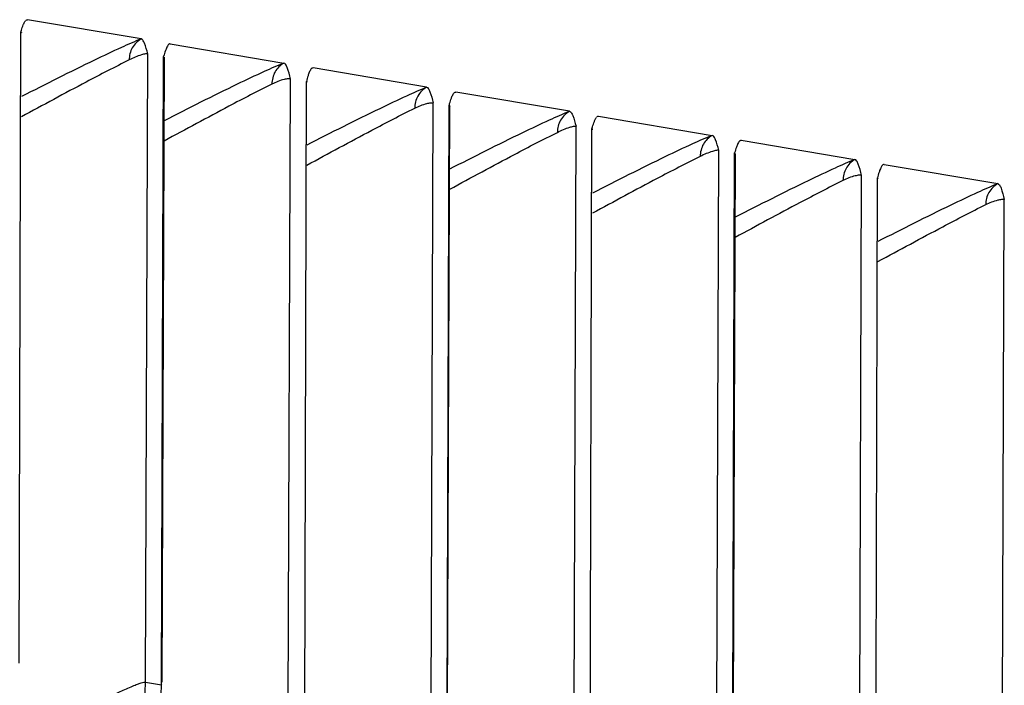
# Model space of a CAD drawing. Units: millimetres. Extents: x 0 to 297, y 0 to 210.
# Drawn here: x 170 to 175, y 144 to 147 of the extents above; entities that cross this region are included whole.
import ezdxf

# ---------------------------------------------------------------- set-up
doc = ezdxf.new("R2010")
doc.units = ezdxf.units.MM
doc.header["$LTSCALE"] = 16.335
doc.layers.add('DTM_AXIS', color=7, linetype='CONTINUOUS')

msp = doc.modelspace()

# ---------------------------------------------------------------- linework, layer by layer
at = {"layer": 'DTM_AXIS', "color": 7, "linetype": 'Continuous'}
for p, q in [((170.4593, 147.1864), (169.8992, 147.2809)), ((170.6029, 147.1621), (171.1629, 147.0676)), ((170.481, 144.018), (170.4918, 147.1136)), ((170.5592, 144.0048), (170.5699, 147.1003)), ((170.5622, 144.0176), (170.5742, 147.0963)), ((171.2881, 147.0221), (171.2846, 147.013)), ((171.8666, 146.9488), (171.3065, 147.0434)), ((171.1847, 143.8992), (171.1954, 146.9897)), ((171.9996, 146.9181), (172.0024, 146.9214)), ((172.5702, 146.83), (172.0102, 146.9246)), ((171.8883, 143.7804), (171.8991, 146.8711)), ((171.9665, 143.7672), (171.9772, 146.8578)), ((171.9695, 143.7801), (171.9815, 146.8551)), ((172.7138, 146.8058), (173.2739, 146.7112)), ((172.592, 143.6616), (172.6027, 146.7571)), ((173.4175, 146.687), (173.9775, 146.5924)), ((173.2956, 143.5428), (173.3064, 146.6384)), ((173.3738, 143.5296), (173.3845, 146.6252)), ((173.3768, 143.5425), (173.3888, 146.6212)), ((174.1211, 146.5682), (174.6812, 146.4736)), ((173.9992, 143.424), (174.01, 146.5146)), ((174.1027, 146.547), (174.0992, 146.5378)), ((174.7029, 143.3052), (174.7136, 146.3959)), ((170.481, 144.018), (170.5592, 144.0048)), ((170.5592, 144.0048), (170.5621, 144.0021))]:
    msp.add_line(p, q, dxfattribs=at)
for points in [[(169.8584, 144.1115), (169.8663, 147.2192)], [(171.2657, 143.8739), (171.2736, 146.9766)], [(172.673, 143.6363), (172.6809, 146.744)], [(174.0803, 143.3988), (174.0882, 146.5015)]]:
    msp.add_lwpolyline(points, dxfattribs=at)
for centre, start in [((168.9804, 144.023), 299.6254), ((169.0585, 144.0098), 299.6255)]:
    msp.add_arc(centre, 1.5006, start, 359.8064, dxfattribs=at)
for points, knots in [([(169.8663, 147.2192), (169.8673, 147.2225), (169.8709, 147.2348), (169.8749, 147.2469), (169.8784, 147.2555)], [0, 0, 0, 0, 0.27511, 1, 1, 1, 1]), ([(169.8784, 147.2555), (169.8792, 147.2575), (169.8821, 147.2642), (169.8855, 147.2708), (169.8886, 147.2749)], [0, 0, 0, 0, 0.295648, 1, 1, 1, 1]), ([(169.8663, 147.2192), (169.8668, 147.2191), (169.8685, 147.2186), (169.8701, 147.2174), (169.8704, 147.2162)], [0, 0, 0, 0, 0.317062, 1, 1, 1, 1]), ([(170.4593, 147.1864), (170.4264, 147.1732), (170.3494, 147.1391), (170.1521, 147.0457), (169.9889, 146.9632), (169.8695, 146.9021)], [0, 0, 0, 0, 0.162294, 0.385842, 1, 1, 1, 1]), ([(170.4593, 147.1864), (170.4415, 147.1762), (170.4108, 147.1455), (170.4002, 147.1034), (170.4004, 147.0828)], [0, 0, 0, 0, 0.498161, 1, 1, 1, 1]), ([(170.4918, 147.1136), (170.4873, 147.131), (170.4809, 147.1543), (170.4698, 147.1785), (170.4627, 147.1858), (170.4593, 147.1864)], [0, 0, 0, 0, 0.66352, 0.874395, 1, 1, 1, 1]), ([(170.5944, 147.1585), (170.5932, 147.1574), (170.588, 147.1507), (170.5846, 147.1429), (170.5821, 147.1366)], [0, 0, 0, 0, 0.191953, 1, 1, 1, 1]), ([(170.6029, 147.1621), (170.6007, 147.1625), (170.5973, 147.1613), (170.595, 147.1592), (170.5944, 147.1585)], [0, 0, 0, 0, 0.701785, 1, 1, 1, 1]), ([(170.4918, 147.1136), (170.4879, 147.114), (170.4772, 147.1125), (170.4461, 147.1041), (170.4199, 147.0924), (170.4004, 147.0828)], [0, 0, 0, 0, 0.122037, 0.326876, 1, 1, 1, 1]), ([(170.5821, 147.1366), (170.581, 147.134), (170.5765, 147.1221), (170.5727, 147.1098), (170.5699, 147.1003)], [0, 0, 0, 0, 0.222228, 1, 1, 1, 1]), ([(170.4004, 147.0828), (170.3292, 147.0479), (170.1517, 146.9551), (169.9754, 146.8603), (169.8691, 146.8026)], [0, 0, 0, 0, 0.396089, 1, 1, 1, 1]), ([(171.1629, 147.0676), (171.1301, 147.0544), (171.053, 147.0204), (170.8557, 146.9269), (170.6925, 146.8444), (170.5732, 146.7834)], [0, 0, 0, 0, 0.162288, 0.385826, 1, 1, 1, 1]), ([(171.1629, 147.0676), (171.1451, 147.0574), (171.1143, 147.0266), (171.1037, 146.9845), (171.1039, 146.9638)], [0, 0, 0, 0, 0.498164, 1, 1, 1, 1]), ([(171.1954, 146.9897), (171.1908, 147.0084), (171.1845, 147.0333), (171.1736, 147.0593), (171.1663, 147.067), (171.1629, 147.0676)], [0, 0, 0, 0, 0.670589, 0.879847, 1, 1, 1, 1]), ([(171.3065, 147.0434), (171.3045, 147.0437), (171.3014, 147.0427), (171.2993, 147.0408), (171.2987, 147.0402)], [0, 0, 0, 0, 0.704547, 1, 1, 1, 1]), ([(171.2846, 147.013), (171.2836, 147.0103), (171.2796, 146.9983), (171.2761, 146.9861), (171.2736, 146.9766)], [0, 0, 0, 0, 0.226582, 1, 1, 1, 1]), ([(171.2987, 147.0402), (171.2977, 147.0393), (171.2932, 147.0339), (171.2903, 147.0274), (171.2881, 147.0221)], [0, 0, 0, 0, 0.192287, 1, 1, 1, 1]), ([(171.1039, 146.9638), (171.0327, 146.9289), (170.8553, 146.836), (170.679, 146.7411), (170.5728, 146.6834)], [0, 0, 0, 0, 0.396184, 1, 1, 1, 1]), ([(171.1954, 146.9897), (171.1916, 146.9906), (171.1809, 146.9903), (171.1495, 146.9844), (171.1233, 146.9733), (171.1039, 146.9638)], [0, 0, 0, 0, 0.123124, 0.326736, 1, 1, 1, 1]), ([(171.2768, 146.6646), (171.3962, 146.7256), (171.5594, 146.8081), (171.7567, 146.9016), (171.8337, 146.9356), (171.8666, 146.9488)], [0, 0, 0, 0, 0.614158, 0.837706, 1, 1, 1, 1]), ([(171.8666, 146.9488), (171.8488, 146.9386), (171.8181, 146.9079), (171.8075, 146.8659), (171.8077, 146.8452)], [0, 0, 0, 0, 0.498161, 1, 1, 1, 1]), ([(171.8666, 146.9488), (171.87, 146.9482), (171.8772, 146.9405), (171.8882, 146.9146), (171.8945, 146.8897), (171.8991, 146.8711)], [0, 0, 0, 0, 0.120234, 0.32948, 1, 1, 1, 1]), ([(171.9882, 146.8941), (171.9891, 146.8966), (171.9923, 146.9049), (171.9959, 146.9131), (171.9996, 146.9181)], [0, 0, 0, 0, 0.301109, 1, 1, 1, 1]), ([(171.8077, 146.8452), (171.827, 146.8547), (171.8532, 146.8657), (171.8846, 146.8716), (171.8952, 146.8719), (171.8991, 146.8711)], [0, 0, 0, 0, 0.673187, 0.876829, 1, 1, 1, 1]), ([(171.9772, 146.8578), (171.9781, 146.8611), (171.9815, 146.8732), (171.9852, 146.8854), (171.9882, 146.8941)], [0, 0, 0, 0, 0.270324, 1, 1, 1, 1]), ([(171.9772, 146.8578), (171.9778, 146.8577), (171.9795, 146.8575), (171.9815, 146.8562), (171.9815, 146.8551)], [0, 0, 0, 0, 0.366033, 1, 1, 1, 1]), ([(171.2764, 146.565), (171.3827, 146.6227), (171.559, 146.7175), (171.7365, 146.8103), (171.8077, 146.8452)], [0, 0, 0, 0, 0.603911, 1, 1, 1, 1]), ([(171.9805, 146.5458), (172.0998, 146.6068), (172.263, 146.6893), (172.4603, 146.7828), (172.5374, 146.8168), (172.5702, 146.83)], [0, 0, 0, 0, 0.614174, 0.837712, 1, 1, 1, 1]), ([(172.5702, 146.83), (172.5524, 146.8198), (172.5216, 146.789), (172.511, 146.7469), (172.5112, 146.7262)], [0, 0, 0, 0, 0.498164, 1, 1, 1, 1]), ([(172.5702, 146.83), (172.5736, 146.8294), (172.5807, 146.8222), (172.5918, 146.7979), (172.5982, 146.7746), (172.6027, 146.7571)], [0, 0, 0, 0, 0.125572, 0.336424, 1, 1, 1, 1]), ([(172.5112, 146.7262), (172.5308, 146.7359), (172.557, 146.7476), (172.5881, 146.756), (172.5988, 146.7576), (172.6027, 146.7571)], [0, 0, 0, 0, 0.673198, 0.87801, 1, 1, 1, 1]), ([(172.6809, 146.744), (172.6819, 146.7474), (172.6855, 146.7596), (172.6895, 146.7717), (172.693, 146.7803)], [0, 0, 0, 0, 0.27511, 1, 1, 1, 1]), ([(172.693, 146.7803), (172.6938, 146.7823), (172.6967, 146.7891), (172.7, 146.7957), (172.7032, 146.7998)], [0, 0, 0, 0, 0.295648, 1, 1, 1, 1]), ([(171.9801, 146.4459), (172.0863, 146.5036), (172.2626, 146.5984), (172.44, 146.6913), (172.5112, 146.7262)], [0, 0, 0, 0, 0.603816, 1, 1, 1, 1]), ([(172.6809, 146.744), (172.6814, 146.7439), (172.6831, 146.7435), (172.6847, 146.7422), (172.685, 146.7411)], [0, 0, 0, 0, 0.317062, 1, 1, 1, 1]), ([(173.2739, 146.7112), (173.241, 146.6981), (173.164, 146.664), (172.9667, 146.5705), (172.8035, 146.488), (172.6841, 146.427)], [0, 0, 0, 0, 0.162294, 0.385842, 1, 1, 1, 1]), ([(173.2739, 146.7112), (173.2561, 146.701), (173.2254, 146.6703), (173.2148, 146.6283), (173.215, 146.6076)], [0, 0, 0, 0, 0.498161, 1, 1, 1, 1]), ([(173.3064, 146.6384), (173.3018, 146.6559), (173.2955, 146.6791), (173.2844, 146.7034), (173.2773, 146.7107), (173.2739, 146.7112)], [0, 0, 0, 0, 0.66352, 0.874395, 1, 1, 1, 1]), ([(173.3966, 146.6615), (173.3956, 146.6589), (173.3911, 146.6469), (173.3873, 146.6347), (173.3845, 146.6252)], [0, 0, 0, 0, 0.222228, 1, 1, 1, 1]), ([(173.409, 146.6834), (173.4078, 146.6822), (173.4026, 146.6756), (173.3992, 146.6678), (173.3966, 146.6615)], [0, 0, 0, 0, 0.191953, 1, 1, 1, 1]), ([(173.4175, 146.687), (173.4153, 146.6874), (173.4119, 146.6861), (173.4096, 146.684), (173.409, 146.6834)], [0, 0, 0, 0, 0.701785, 1, 1, 1, 1]), ([(173.215, 146.6076), (173.1438, 146.5727), (172.9663, 146.4799), (172.79, 146.3851), (172.6837, 146.3274)], [0, 0, 0, 0, 0.396089, 1, 1, 1, 1]), ([(173.3064, 146.6384), (173.3025, 146.6389), (173.2918, 146.6373), (173.2607, 146.6289), (173.2345, 146.6172), (173.215, 146.6076)], [0, 0, 0, 0, 0.122037, 0.326876, 1, 1, 1, 1]), ([(173.9775, 146.5924), (173.9446, 146.5793), (173.8676, 146.5452), (173.6703, 146.4517), (173.5071, 146.3692), (173.3878, 146.3082)], [0, 0, 0, 0, 0.162288, 0.385826, 1, 1, 1, 1]), ([(173.9775, 146.5924), (173.9597, 146.5822), (173.9289, 146.5515), (173.9183, 146.5094), (173.9185, 146.4887)], [0, 0, 0, 0, 0.498164, 1, 1, 1, 1]), ([(174.01, 146.5146), (174.0054, 146.5333), (173.9991, 146.5582), (173.9882, 146.5842), (173.9809, 146.5919), (173.9775, 146.5924)], [0, 0, 0, 0, 0.670589, 0.879847, 1, 1, 1, 1]), ([(174.1133, 146.5651), (174.1123, 146.5641), (174.1078, 146.5587), (174.1049, 146.5522), (174.1027, 146.547)], [0, 0, 0, 0, 0.192287, 1, 1, 1, 1]), ([(174.1211, 146.5682), (174.1191, 146.5685), (174.116, 146.5675), (174.1139, 146.5657), (174.1133, 146.5651)], [0, 0, 0, 0, 0.704547, 1, 1, 1, 1]), ([(174.01, 146.5146), (174.0062, 146.5154), (173.9955, 146.5151), (173.9641, 146.5092), (173.9378, 146.4982), (173.9185, 146.4887)], [0, 0, 0, 0, 0.123124, 0.326736, 1, 1, 1, 1]), ([(174.0992, 146.5378), (174.0982, 146.5351), (174.0942, 146.5231), (174.0907, 146.5109), (174.0882, 146.5015)], [0, 0, 0, 0, 0.226582, 1, 1, 1, 1]), ([(173.9185, 146.4887), (173.8473, 146.4537), (173.6699, 146.3608), (173.4936, 146.266), (173.3874, 146.2083)], [0, 0, 0, 0, 0.396184, 1, 1, 1, 1]), ([(174.0914, 146.1894), (174.2108, 146.2504), (174.374, 146.3329), (174.5713, 146.4264), (174.6483, 146.4605), (174.6812, 146.4736)], [0, 0, 0, 0, 0.614158, 0.837706, 1, 1, 1, 1]), ([(174.6812, 146.4736), (174.6634, 146.4634), (174.6327, 146.4328), (174.6221, 146.3907), (174.6223, 146.3701)], [0, 0, 0, 0, 0.498161, 1, 1, 1, 1]), ([(174.6812, 146.4736), (174.6846, 146.4731), (174.6918, 146.4654), (174.7028, 146.4394), (174.7091, 146.4146), (174.7136, 146.3959)], [0, 0, 0, 0, 0.120234, 0.32948, 1, 1, 1, 1]), ([(174.091, 146.0899), (174.1973, 146.1476), (174.3736, 146.2424), (174.5511, 146.3352), (174.6223, 146.3701)], [0, 0, 0, 0, 0.603911, 1, 1, 1, 1]), ([(174.6223, 146.3701), (174.6416, 146.3795), (174.6678, 146.3906), (174.6992, 146.3965), (174.7098, 146.3968), (174.7136, 146.3959)], [0, 0, 0, 0, 0.673187, 0.876829, 1, 1, 1, 1]), ([(169.7934, 143.6887), (169.8405, 143.7134), (169.9304, 143.7601), (170.0584, 143.8257), (170.1718, 143.8828), (170.2692, 143.9307), (170.3491, 143.9685), (170.4044, 143.9932), (170.4391, 144.007), (170.4576, 144.0136), (170.4709, 144.0172), (170.4783, 144.0184), (170.481, 144.018)], [0, 0, 0, 0, 0.208901, 0.398, 0.565055, 0.707811, 0.824238, 0.912507, 0.945584, 0.971168, 0.989249, 1, 1, 1, 1])]:
    msp.add_open_spline(points, degree=3, knots=knots, dxfattribs=at)
for points in [[(169.8907, 147.2773), (169.8921, 147.2787), (169.8938, 147.28), (169.8957, 147.2807)], [(169.8957, 147.2807), (169.8968, 147.281), (169.8981, 147.2811), (169.8992, 147.2809)], [(171.2779, 146.974), (171.2779, 146.9752), (171.2764, 146.9761), (171.2753, 146.9763)], [(172.0024, 146.9214), (172.0036, 146.9226), (172.005, 146.9237), (172.0067, 146.9243)], [(172.0067, 146.9243), (172.0078, 146.9246), (172.009, 146.9248), (172.0102, 146.9246)], [(172.7053, 146.8022), (172.7067, 146.8036), (172.7084, 146.8049), (172.7103, 146.8055)], [(172.7103, 146.8055), (172.7114, 146.8059), (172.7127, 146.806), (172.7138, 146.8058)], [(174.0925, 146.4989), (174.0925, 146.5), (174.091, 146.5009), (174.0899, 146.5012)]]:
    msp.add_open_spline(points, degree=3, dxfattribs=at)

doc.saveas('drawing.dxf')
